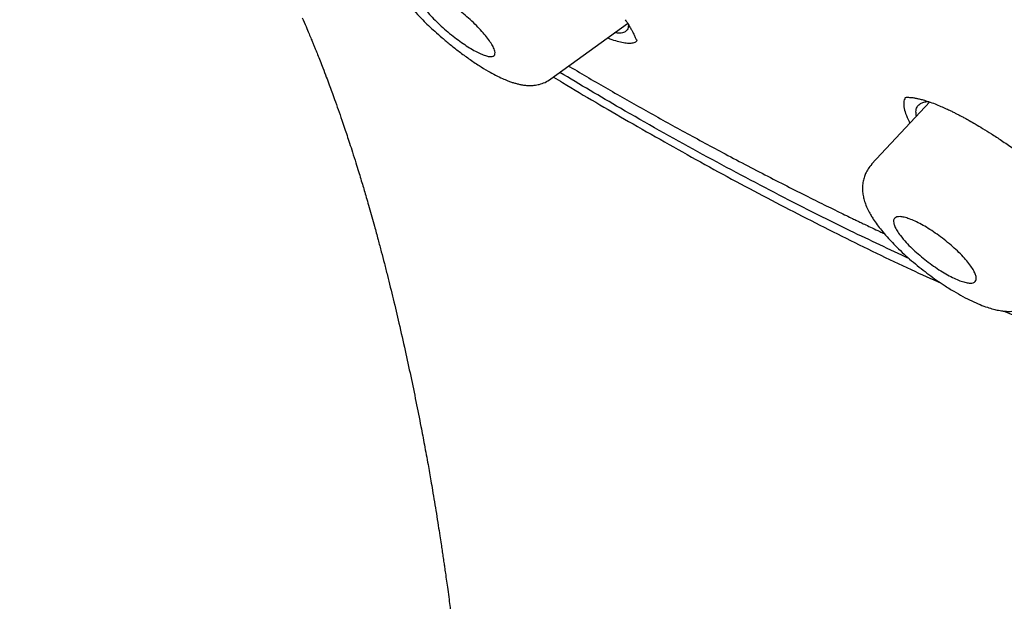
# Model space of a CAD drawing. Units: millimetres. Extents: x 8 to 1001, y 12 to 2147.
# Drawn here: x 889 to 907, y 873 to 883 of the extents above; entities that cross this region are included whole.
import ezdxf

# ---------------------------------------------------------------- set-up
doc = ezdxf.new("R2010")
doc.units = ezdxf.units.MM

msp = doc.modelspace()

# ---------------------------------------------------------------- linework, layer by layer
at = {"color": 7, "linetype": 'Continuous', "lineweight": 30}
for p, q in [((898.749, 882.416), (900.12, 883.408)), ((899.934, 883.233), (899.887, 883.24)), ((905.511, 882.005), (904.474, 880.896))]:
    msp.add_line(p, q, dxfattribs=at)
for points, knots in [([(879.966, 962.712), (880.575, 962.355), (881.792, 961.639), (883.639, 960.472), (885.498, 959.237), (887.367, 957.932), (889.242, 956.56), (891.12, 955.124), (893.101, 953.543), (895.181, 951.808), (897.355, 949.909), (899.511, 947.937), (901.644, 945.9), (903.75, 943.802), (905.724, 941.752), (907.568, 939.761), (909.283, 937.843), (910.963, 935.895), (912.605, 933.92), (914.206, 931.923), (915.763, 929.907), (917.273, 927.876), (918.733, 925.834), (920.142, 923.784), (921.495, 921.732), (922.792, 919.679), (924.028, 917.631), (925.203, 915.591), (926.373, 913.45), (927.525, 911.215), (928.641, 908.895), (929.66, 906.609), (930.581, 904.362), (931.401, 902.159), (932.084, 900.108), (932.644, 898.207), (933.096, 896.45), (933.467, 894.742), (933.759, 893.084), (933.97, 891.481), (934.101, 889.933), (934.151, 888.445), (934.121, 887.02), (934.01, 885.659), (933.818, 884.366), (933.544, 883.144), (933.189, 881.996), (932.755, 880.922), (932.215, 879.869), (931.553, 878.854), (930.754, 877.898), (929.855, 877.052), (928.854, 876.323), (927.762, 875.702), (926.955, 875.388), (926.551, 875.231)], [0, 0, 0, 0, 0.017859, 0.035717, 0.053574, 0.07143, 0.089287, 0.107143, 0.125, 0.145832, 0.166666, 0.1875, 0.208333, 0.229166, 0.249999, 0.267856, 0.285713, 0.303571, 0.321429, 0.339287, 0.357144, 0.375001, 0.392858, 0.410715, 0.428572, 0.446429, 0.464286, 0.482143, 0.500002, 0.520835, 0.541668, 0.562501, 0.583334, 0.604167, 0.624999, 0.642856, 0.660713, 0.678571, 0.696428, 0.714286, 0.732144, 0.750003, 0.76786, 0.785718, 0.803575, 0.821433, 0.839289, 0.857146, 0.875003, 0.895835, 0.916668, 0.9375, 0.958333, 0.979167, 1, 1, 1, 1]), ([(906.835, 878.271), (907.094, 878.16), (907.756, 877.874), (908.767, 877.477), (909.869, 877.071), (910.919, 876.715), (911.951, 876.396), (912.965, 876.114), (913.96, 875.869), (914.968, 875.654), (915.986, 875.474), (917.006, 875.333), (917.998, 875.239), (918.959, 875.19), (919.892, 875.187), (920.796, 875.229), (921.646, 875.314), (922.444, 875.438), (923.19, 875.596), (923.907, 875.791), (924.596, 876.025), (925.256, 876.295), (925.905, 876.612), (926.54, 876.979), (927.155, 877.399), (927.733, 877.862), (928.274, 878.367), (928.777, 878.916), (929.245, 879.508), (929.664, 880.125), (930.036, 880.761), (930.362, 881.411), (930.654, 882.093), (930.911, 882.805), (931.133, 883.549), (931.327, 884.347), (931.487, 885.2), (931.61, 886.112), (931.693, 887.058), (931.734, 888.039), (931.734, 889.054), (931.693, 890.105), (931.613, 891.159), (931.499, 892.21), (931.354, 893.252), (931.174, 894.315), (930.96, 895.398), (930.712, 896.503), (930.421, 897.661), (930.084, 898.873), (929.698, 900.14), (929.273, 901.429), (928.807, 902.739), (928.301, 904.072), (927.756, 905.426), (927.191, 906.757), (926.609, 908.061), (926.017, 909.333), (925.395, 910.612), (924.745, 911.899), (924.066, 913.192), (923.369, 914.473), (922.655, 915.74), (921.927, 916.992), (921.174, 918.247), (920.396, 919.507), (919.592, 920.772), (918.764, 922.04), (917.914, 923.308), (917.031, 924.591), (916.117, 925.886), (915.169, 927.194), (914.201, 928.496), (913.214, 929.791), (912.206, 931.08), (911.195, 932.342), (910.182, 933.575), (909.168, 934.781), (908.138, 935.979), (907.092, 937.167), (906.03, 938.346), (904.951, 939.517), (903.861, 940.673), (902.747, 941.83), (901.611, 942.982), (900.45, 944.132), (899.282, 945.262), (898.105, 946.372), (896.921, 947.461), (895.749, 948.512), (894.591, 949.525), (893.447, 950.5), (892.299, 951.454), (891.147, 952.387), (889.99, 953.298), (888.83, 954.188), (887.669, 955.054), (886.493, 955.907), (885.306, 956.743), (884.107, 957.561), (882.914, 958.347), (881.729, 959.1), (880.55, 959.824), (879.77, 960.28), (879.38, 960.508)], [0, 0, 0, 0, 0.006828, 0.017423, 0.0271, 0.036762, 0.046416, 0.056069, 0.065728, 0.075401, 0.086036, 0.096635, 0.107211, 0.117771, 0.128327, 0.138888, 0.149501, 0.159219, 0.168919, 0.178607, 0.188291, 0.197979, 0.207678, 0.218223, 0.228753, 0.23928, 0.249814, 0.260365, 0.270942, 0.281607, 0.291366, 0.30109, 0.31079, 0.320472, 0.330146, 0.33982, 0.350338, 0.360845, 0.371354, 0.381875, 0.39242, 0.403001, 0.413651, 0.423392, 0.433104, 0.442795, 0.452474, 0.462152, 0.471837, 0.482357, 0.492875, 0.503402, 0.513951, 0.524533, 0.53516, 0.545799, 0.555511, 0.565194, 0.574856, 0.584505, 0.594151, 0.603803, 0.613028, 0.622252, 0.631484, 0.64073, 0.649998, 0.659295, 0.668628, 0.677898, 0.687571, 0.697225, 0.706868, 0.716507, 0.726152, 0.73581, 0.745026, 0.754249, 0.763485, 0.772742, 0.782026, 0.791343, 0.800701, 0.809975, 0.819651, 0.82931, 0.83896, 0.848609, 0.858264, 0.867932, 0.877139, 0.88635, 0.895573, 0.904813, 0.914077, 0.923373, 0.932706, 0.942003, 0.951705, 0.961382, 0.971043, 0.980694, 0.990344, 1, 1, 1, 1]), ([(895.956, 884.992), (895.939, 884.972), (895.905, 884.933), (895.862, 884.861), (895.83, 884.787), (895.812, 884.717), (895.803, 884.665), (895.799, 884.615), (895.798, 884.553), (895.806, 884.471), (895.832, 884.354), (895.884, 884.223), (895.963, 884.079), (896.039, 883.965), (896.111, 883.869), (896.174, 883.789), (896.249, 883.701), (896.345, 883.594), (896.452, 883.482), (896.567, 883.37), (896.681, 883.264), (896.811, 883.148), (896.958, 883.026), (897.118, 882.9), (897.291, 882.774), (897.466, 882.655), (897.576, 882.589), (897.629, 882.558)], [0, 0, 0, 0, 0.0252976, 0.0480101, 0.0767584, 0.0988036, 0.1140347, 0.1251833, 0.1493895, 0.179532, 0.2129309, 0.2791421, 0.3401936, 0.3964284, 0.4295977, 0.4625199, 0.4965358, 0.5392751, 0.5919889, 0.6300338, 0.6720496, 0.718076, 0.7680485, 0.8220046, 0.8799461, 0.9418683, 1, 1, 1, 1]), ([(897.718, 882.994), (897.731, 882.966), (897.753, 882.916), (897.756, 882.864), (897.74, 882.831), (897.705, 882.815), (897.652, 882.815), (897.583, 882.831), (897.501, 882.863), (897.404, 882.911), (897.298, 882.973), (897.183, 883.048), (897.064, 883.134), (896.942, 883.231), (896.823, 883.333), (896.709, 883.439), (896.606, 883.544), (896.515, 883.647), (896.442, 883.741), (896.386, 883.826), (896.35, 883.898), (896.334, 883.956), (896.338, 883.999), (896.362, 884.025), (896.404, 884.036), (896.463, 884.029), (896.537, 884.007), (896.625, 883.969), (896.725, 883.916), (896.835, 883.849), (896.952, 883.769), (897.073, 883.678), (897.194, 883.58), (897.312, 883.475), (897.422, 883.37), (897.521, 883.265), (897.605, 883.166), (897.673, 883.073), (897.703, 883.021), (897.718, 882.994)], [0, 0, 0, 0, 0.033627, 0.059973, 0.087038, 0.112742, 0.13915, 0.164533, 0.19063, 0.216151, 0.24242, 0.268501, 0.295376, 0.32221, 0.349875, 0.377303, 0.405568, 0.433149, 0.46154, 0.488775, 0.516778, 0.543348, 0.570646, 0.596525, 0.62311, 0.64855, 0.674698, 0.700127, 0.726293, 0.752165, 0.778818, 0.805416, 0.832835, 0.860114, 0.888231, 0.915769, 0.944125, 0.971665, 1, 1, 1, 1]), ([(894.312, 883.509), (894.335, 883.457), (894.376, 883.362), (894.43, 883.235), (894.471, 883.137), (894.502, 883.062), (894.527, 883.001), (894.555, 882.932), (894.59, 882.846), (894.633, 882.736), (894.685, 882.603), (894.74, 882.459), (894.793, 882.317), (894.842, 882.184), (894.896, 882.037), (894.956, 881.867), (895.015, 881.696), (895.067, 881.542), (895.113, 881.405), (895.16, 881.263), (895.213, 881.1), (895.266, 880.93), (895.316, 880.77), (895.357, 880.634), (895.394, 880.511), (895.43, 880.392), (895.467, 880.263), (895.509, 880.117), (895.555, 879.956), (895.608, 879.764), (895.664, 879.556), (895.723, 879.334), (895.779, 879.121), (895.85, 878.84), (895.938, 878.484), (896.044, 878.037), (896.148, 877.577), (896.249, 877.109), (896.343, 876.656), (896.413, 876.303), (896.462, 876.046), (896.494, 875.878), (896.525, 875.707), (896.556, 875.539), (896.583, 875.386), (896.61, 875.233), (896.639, 875.059), (896.672, 874.863), (896.706, 874.656), (896.739, 874.451), (896.767, 874.27), (896.79, 874.122), (896.808, 874), (896.825, 873.89), (896.839, 873.79), (896.854, 873.69), (896.87, 873.579), (896.888, 873.447), (896.91, 873.291), (896.931, 873.134), (896.95, 872.99), (896.965, 872.874), (896.978, 872.775), (896.991, 872.674), (897.005, 872.555), (897.024, 872.405), (897.044, 872.232), (897.065, 872.051), (897.083, 871.887), (897.099, 871.741), (897.112, 871.617), (897.124, 871.509), (897.133, 871.421), (897.141, 871.334), (897.151, 871.232), (897.164, 871.104), (897.177, 870.959), (897.191, 870.8), (897.206, 870.629), (897.219, 870.46), (897.231, 870.304), (897.241, 870.162), (897.25, 870.03), (897.258, 869.9), (897.266, 869.77), (897.273, 869.631), (897.281, 869.484), (897.288, 869.334), (897.294, 869.187), (897.299, 869.045), (897.303, 868.933), (897.305, 868.844), (897.307, 868.783), (897.308, 868.728), (897.31, 868.676), (897.311, 868.627), (897.312, 868.584), (897.313, 868.538), (897.314, 868.483), (897.315, 868.409), (897.316, 868.335), (897.318, 868.264), (897.319, 868.181), (897.32, 868.095), (897.32, 868.031), (897.32, 868.005)], [0, 0, 0, 0, 0.011482, 0.020719, 0.027677, 0.032553, 0.036853, 0.040863, 0.047195, 0.055071, 0.063853, 0.075153, 0.084828, 0.09318, 0.102488, 0.114816, 0.127469, 0.137099, 0.145727, 0.1548, 0.165391, 0.178255, 0.188525, 0.197178, 0.205081, 0.21271, 0.220649, 0.230307, 0.241093, 0.251745, 0.267142, 0.280725, 0.293809, 0.307198, 0.333198, 0.359959, 0.38986, 0.418144, 0.446242, 0.47402, 0.484022, 0.4939, 0.505123, 0.515693, 0.524601, 0.533419, 0.543844, 0.55628, 0.569197, 0.581907, 0.592989, 0.601976, 0.608817, 0.615477, 0.622194, 0.627041, 0.633652, 0.642013, 0.650883, 0.661707, 0.67037, 0.677104, 0.683092, 0.688614, 0.695553, 0.704641, 0.715668, 0.726788, 0.737544, 0.745741, 0.753676, 0.760504, 0.765893, 0.770135, 0.776971, 0.785156, 0.794563, 0.804901, 0.816153, 0.827973, 0.838462, 0.847415, 0.857026, 0.865632, 0.874548, 0.884085, 0.894802, 0.905619, 0.916297, 0.926214, 0.935834, 0.940509, 0.944933, 0.948716, 0.952276, 0.956517, 0.961801, 0.96536, 0.968112, 0.972151, 0.977184, 0.981957, 0.986771, 0.994535, 1, 1, 1, 1]), ([(900.134, 883.386), (900.133, 883.365), (900.131, 883.316), (900.094, 883.267), (900.032, 883.234), (899.967, 883.233), (899.934, 883.233)], [0, 0, 0, 0, 0.206365, 0.474493, 0.737503, 1, 1, 1, 1]), ([(900.076, 883.475), (900.094, 883.448), (900.128, 883.396), (900.169, 883.33), (900.199, 883.277), (900.22, 883.235), (900.238, 883.198), (900.25, 883.17), (900.263, 883.142), (900.275, 883.121), (900.285, 883.111), (900.291, 883.11), (900.293, 883.11)], [0, 0, 0, 0, 0.1185618, 0.2225777, 0.3120898, 0.3871426, 0.4522166, 0.5298011, 0.6360018, 0.7700616, 0.9309238, 1, 1, 1, 1]), ([(899.764, 883.151), (899.765, 883.151), (899.815, 883.129), (899.902, 883.101), (900.021, 883.068), (900.122, 883.054), (900.204, 883.057), (900.264, 883.071), (900.285, 883.093), (900.293, 883.101)], [0, 0, 0, 0, 0.0027039, 0.1830132, 0.3619974, 0.5387373, 0.7151217, 0.8930511, 1, 1, 1, 1]), ([(899.068, 882.647), (899.076, 882.643), (899.309, 882.503), (899.768, 882.237), (900.451, 881.847), (901.149, 881.46), (901.756, 881.132), (902.265, 880.863), (902.665, 880.656), (903.051, 880.458), (903.357, 880.305), (903.586, 880.191), (903.742, 880.114), (903.888, 880.043), (904.017, 879.98), (904.124, 879.928), (904.21, 879.887), (904.289, 879.849), (904.379, 879.806), (904.491, 879.753), (904.602, 879.701), (904.674, 879.667), (904.701, 879.654)], [0, 0, 0, 0, 0.003739, 0.121829, 0.240143, 0.362395, 0.489818, 0.562106, 0.634044, 0.703178, 0.769512, 0.798387, 0.826702, 0.853962, 0.877466, 0.896808, 0.911989, 0.923979, 0.93993, 0.960417, 0.985438, 1, 1, 1, 1]), ([(897.63, 882.558), (897.675, 882.532), (897.764, 882.482), (897.88, 882.427), (897.972, 882.388), (898.043, 882.362), (898.105, 882.342), (898.165, 882.326), (898.23, 882.313), (898.299, 882.303), (898.372, 882.299), (898.457, 882.303), (898.549, 882.319), (898.652, 882.354), (898.716, 882.395), (898.75, 882.416)], [0, 0, 0, 0, 0.118225, 0.231463, 0.320148, 0.383815, 0.436103, 0.490935, 0.548582, 0.609298, 0.677019, 0.740127, 0.815013, 0.901897, 1, 1, 1, 1]), ([(905.148, 879.206), (904.797, 879.37), (904.002, 879.742), (902.743, 880.379), (901.375, 881.109), (900.098, 881.824), (899.272, 882.317), (898.911, 882.533)], [0, 0, 0, 0, 0.173123, 0.392323, 0.611307, 0.830322, 1, 1, 1, 1]), ([(898.798, 882.451), (898.852, 882.417), (899.301, 882.142), (899.746, 881.884), (900.137, 881.658)], [0, 0, 0, 0, 0.120528, 1, 1, 1, 1]), ([(905.079, 882.083), (905.074, 882.076), (905.051, 882.048), (905.043, 881.976), (905.057, 881.864), (905.097, 881.747), (905.142, 881.662), (905.159, 881.629)], [0, 0, 0, 0, 0.075726, 0.325402, 0.576638, 0.833559, 1, 1, 1, 1]), ([(905.072, 882.09), (905.071, 882.089), (905.071, 882.088), (905.081, 882.088), (905.107, 882.089), (905.152, 882.089), (905.206, 882.084), (905.264, 882.074), (905.326, 882.061), (905.399, 882.041), (905.493, 882.012), (905.599, 881.974), (905.706, 881.93), (905.8, 881.888), (905.881, 881.85), (905.946, 881.818), (905.995, 881.793), (906.034, 881.773), (906.078, 881.75), (906.139, 881.717), (906.224, 881.671), (906.331, 881.609), (906.463, 881.531), (906.619, 881.433), (906.799, 881.315), (907.002, 881.175), (907.225, 881.01), (907.435, 880.845), (907.628, 880.686), (907.799, 880.537), (907.972, 880.379), (908.143, 880.214), (908.31, 880.043), (908.41, 879.93), (908.461, 879.873)], [0, 0, 0, 0, 0.01232, 0.052598, 0.087475, 0.116871, 0.149497, 0.175396, 0.197208, 0.223018, 0.253399, 0.288408, 0.317127, 0.342604, 0.363582, 0.380025, 0.391906, 0.399387, 0.408852, 0.423475, 0.443261, 0.468211, 0.498316, 0.533551, 0.573869, 0.619203, 0.669565, 0.725208, 0.765294, 0.807757, 0.852553, 0.899604, 0.948797, 1, 1, 1, 1]), ([(905.274, 881.752), (905.27, 881.779), (905.26, 881.842), (905.281, 881.915), (905.325, 881.968), (905.389, 881.998), (905.443, 882.012), (905.483, 882.011), (905.493, 882.011)], [0, 0, 0, 0, 0.175378, 0.395375, 0.614148, 0.780209, 0.945139, 1, 1, 1, 1]), ([(900.137, 881.658), (900.565, 881.414), (901.421, 880.926), (902.689, 880.245), (903.943, 879.606), (904.952, 879.113), (905.537, 878.849), (905.716, 878.768)], [0, 0, 0, 0, 0.225946, 0.451352, 0.67643, 0.901388, 1, 1, 1, 1]), ([(904.478, 880.894), (904.455, 880.867), (904.412, 880.816), (904.367, 880.733), (904.337, 880.651), (904.32, 880.579), (904.311, 880.503), (904.311, 880.424), (904.322, 880.335), (904.342, 880.248), (904.373, 880.158), (904.415, 880.066), (904.461, 879.983), (904.511, 879.902), (904.572, 879.814), (904.654, 879.708), (904.744, 879.601), (904.847, 879.49), (904.958, 879.378), (905.084, 879.26), (905.219, 879.143), (905.357, 879.03), (905.495, 878.924), (905.631, 878.825), (905.78, 878.724), (905.938, 878.624), (906.104, 878.53), (906.262, 878.45), (906.407, 878.387), (906.534, 878.339), (906.627, 878.311), (906.694, 878.294), (906.742, 878.284), (906.796, 878.275), (906.865, 878.267), (906.957, 878.264), (907.057, 878.274), (907.157, 878.298), (907.251, 878.334), (907.308, 878.371), (907.339, 878.391)], [0, 0, 0, 0, 0.024502, 0.045688, 0.063259, 0.08256, 0.094462, 0.116409, 0.138839, 0.160165, 0.185949, 0.214113, 0.23765, 0.256668, 0.286387, 0.316379, 0.351153, 0.380702, 0.413287, 0.44822, 0.482504, 0.515845, 0.548253, 0.579747, 0.610364, 0.650079, 0.688931, 0.726969, 0.764137, 0.797287, 0.82551, 0.836395, 0.84831, 0.861297, 0.876773, 0.897972, 0.925389, 0.947303, 0.972184, 1, 1, 1, 1]), ([(905.093, 879.496), (905.056, 879.537), (904.991, 879.611), (904.926, 879.706), (904.885, 879.783), (904.865, 879.848), (904.864, 879.899), (904.884, 879.934), (904.923, 879.955), (904.981, 879.96), (905.055, 879.949), (905.145, 879.921), (905.248, 879.879), (905.362, 879.821), (905.484, 879.749), (905.611, 879.666), (905.739, 879.573), (905.863, 879.473), (905.98, 879.37), (906.085, 879.267), (906.175, 879.167), (906.247, 879.074), (906.3, 878.991), (906.333, 878.919), (906.346, 878.859), (906.339, 878.814), (906.311, 878.784), (906.265, 878.769), (906.201, 878.771), (906.121, 878.788), (906.026, 878.821), (905.919, 878.87), (905.801, 878.933), (905.676, 879.009), (905.548, 879.096), (905.422, 879.192), (905.301, 879.293), (905.189, 879.395), (905.125, 879.462), (905.093, 879.496)], [0, 0, 0, 0, 0.035398, 0.062671, 0.089943, 0.116484, 0.143022, 0.168973, 0.194921, 0.220657, 0.246391, 0.272388, 0.298385, 0.325031, 0.35168, 0.379088, 0.4065, 0.434422, 0.462347, 0.490291, 0.518236, 0.545721, 0.573205, 0.599973, 0.626738, 0.65284, 0.678938, 0.704689, 0.730437, 0.756301, 0.782165, 0.808582, 0.835001, 0.862184, 0.889371, 0.917037, 0.944708, 0.972353, 1, 1, 1, 1])]:
    msp.add_open_spline(points, degree=3, knots=knots, dxfattribs=at)

doc.saveas('drawing.dxf')
